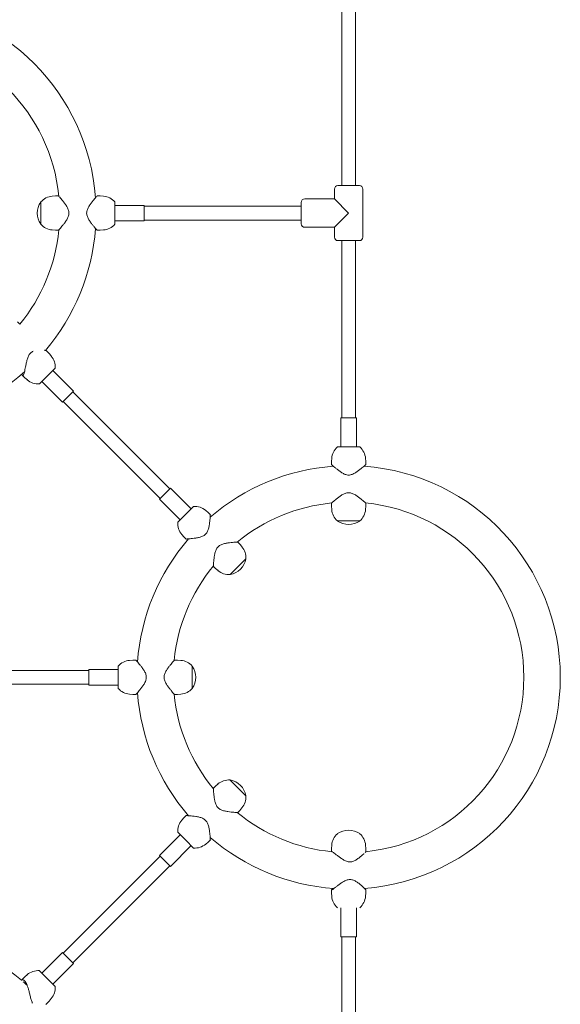
# Model space of a CAD drawing. Units: millimetres. Extents: x 7675 to 8203, y -16813 to -15264.
# Drawn here: x 7952 to 8015, y -16656 to -16542 of the extents above; entities that cross this region are included whole.
import ezdxf

# ---------------------------------------------------------------- set-up
doc = ezdxf.new("R2010")
doc.units = ezdxf.units.MM

# ---------------------------------------------------------------- blocks, each defined once
blk = doc.blocks.new('A$C4EFC3F3E')
at = {"lineweight": 0, "extrusion": (0, 1, 0)}
for p, q in [((1585.25, 848.78), (1585.25, 913.01)), ((1586.85, 848.78), (1586.85, 913.01)), ((1584.8, 848.78), (1587.3, 848.78)), ((1584.4, 847.23), (1584.4, 848.38)), ((1587.7, 842.78), (1587.7, 848.38)), ((1550.25, 844.28), (1550.25, 846.88)), ((1551.58, 847.55), (1551.95, 847.58)), ((1551.95, 847.58), (1552.3, 847.58)), ((1557.15, 847.58), (1556.8, 847.58)), ((1557.53, 847.55), (1557.15, 847.58)), ((1558.85, 846.88), (1558.85, 845.58)), ((1562.25, 846.48), (1558.85, 846.48)), ((1562.25, 844.95), (1562.25, 846.48)), ((1580.55, 845.58), (1580.55, 846.83)), ((1584.4, 847.23), (1580.95, 847.23)), ((1584.4, 847.23), (1586.05, 845.58)), ((1558.85, 845.58), (1558.85, 844.28)), ((1580.55, 846.38), (1562.25, 846.38)), ((1580.55, 844.33), (1580.55, 845.58)), ((1586.05, 845.58), (1584.4, 843.93)), ((1562.25, 844.68), (1558.85, 844.68)), ((1562.25, 844.68), (1562.25, 844.95)), ((1580.55, 844.78), (1562.25, 844.78)), ((1551.58, 843.62), (1551.95, 843.58)), ((1551.95, 843.58), (1552.3, 843.58)), ((1557.15, 843.58), (1556.8, 843.58)), ((1557.53, 843.62), (1557.15, 843.58)), ((1584.4, 843.93), (1580.95, 843.93)), ((1584.4, 842.78), (1584.4, 843.93)), ((1587.3, 842.38), (1584.8, 842.38)), ((1585.25, 821.78), (1585.25, 842.38)), ((1586.85, 821.78), (1586.85, 842.38)), ((1547.54, 832.93), (1547.81, 832.66)), ((1551.22, 829.25), (1550.93, 829.53)), ((1551.46, 828.96), (1551.22, 829.25)), ((1551.92, 827.55), (1551.23, 826.86)), ((1554.04, 824.86), (1551.64, 827.27)), ((1548.39, 826.42), (1548.1, 826.71)), ((1548.68, 826.18), (1548.39, 826.42)), ((1551.23, 826.86), (1550.08, 825.71)), ((1552.77, 823.59), (1550.37, 826)), ((1552.96, 823.78), (1554.04, 824.86)), ((1565.26, 813.5), (1553.97, 824.79)), ((1552.77, 823.59), (1552.96, 823.78)), ((1564.13, 812.37), (1552.84, 823.66)), ((1586.69, 821.78), (1585.15, 821.78)), ((1585.15, 821.78), (1585.15, 818.38)), ((1586.95, 821.78), (1586.69, 821.78)), ((1586.95, 821.78), (1586.95, 818.38)), ((1584.75, 818.38), (1587.35, 818.38)), ((1584.09, 817.06), (1584.05, 816.68)), ((1588.02, 817.06), (1588.05, 816.68)), ((1584.05, 816.68), (1584.05, 816.33)), ((1588.05, 816.68), (1588.05, 816.33)), ((1565.33, 813.57), (1564.9, 813.14)), ((1565.33, 813.57), (1567.74, 811.17)), ((1564.9, 813.14), (1564.06, 812.3)), ((1564.06, 812.3), (1566.47, 809.9)), ((1566.18, 809.61), (1568.02, 811.45)), ((1569.43, 810.99), (1569.72, 810.74)), ((1584.05, 811.48), (1584.05, 811.83)), ((1584.09, 811.11), (1584.05, 811.48)), ((1588.02, 811.11), (1588.05, 811.48)), ((1588.05, 811.48), (1588.05, 811.83)), ((1569.72, 810.74), (1569.97, 810.5)), ((1587.35, 809.78), (1584.75, 809.78)), ((1566.65, 808.21), (1566.89, 807.92)), ((1566.89, 807.92), (1567.14, 807.67)), ((1573.4, 807.07), (1573.15, 807.32)), ((1573.64, 806.78), (1573.4, 807.07)), ((1574.1, 805.37), (1573.18, 804.45)), ((1570.57, 804.24), (1570.32, 804.49)), ((1570.86, 804), (1570.57, 804.24)), ((1573.18, 804.45), (1572.26, 803.53)), ((1559.25, 791.58), (1559.25, 792.88)), ((1560.58, 793.55), (1560.95, 793.58)), ((1560.95, 793.58), (1561.3, 793.58)), ((1566.15, 793.58), (1565.8, 793.58)), ((1566.53, 793.55), (1566.15, 793.58)), ((1567.85, 792.88), (1567.85, 791.58)), ((1535.55, 792.38), (1555.85, 792.38)), ((1555.85, 792.48), (1555.85, 792.1)), ((1555.85, 792.48), (1559.25, 792.48)), ((1555.85, 792.1), (1555.85, 790.68)), ((1559.25, 790.28), (1559.25, 791.58)), ((1567.85, 791.58), (1567.85, 790.28)), ((1535.55, 790.78), (1555.85, 790.78)), ((1555.85, 790.68), (1559.25, 790.68)), ((1560.58, 789.62), (1560.95, 789.58)), ((1560.95, 789.58), (1561.3, 789.58)), ((1566.15, 789.58), (1565.8, 789.58)), ((1566.53, 789.62), (1566.15, 789.58)), ((1570.57, 778.93), (1570.32, 778.68)), ((1570.86, 779.17), (1570.57, 778.93)), ((1572.26, 779.63), (1573.18, 778.71)), ((1573.18, 778.71), (1574.1, 777.79)), ((1566.89, 775.25), (1567.14, 775.5)), ((1573.4, 776.1), (1573.15, 775.85)), ((1573.64, 776.39), (1573.4, 776.1)), ((1566.65, 774.96), (1566.89, 775.25)), ((1564.06, 770.86), (1566.47, 773.27)), ((1567.1, 772.63), (1566.18, 773.55)), ((1568.02, 771.71), (1567.1, 772.63)), ((1569.43, 772.18), (1569.72, 772.42)), ((1569.72, 772.42), (1569.97, 772.67)), ((1584.09, 772.06), (1584.05, 771.68)), ((1588.02, 772.06), (1588.05, 771.68)), ((1565.33, 769.59), (1567.74, 772)), ((1584.05, 771.68), (1584.05, 771.33)), ((1588.05, 771.68), (1588.05, 771.33)), ((1552.84, 759.5), (1564.13, 770.79)), ((1564.06, 770.86), (1565.33, 769.59)), ((1553.97, 758.37), (1565.26, 769.66)), ((1584.05, 766.48), (1584.05, 766.84)), ((1584.09, 766.11), (1584.05, 766.48)), ((1588.02, 766.11), (1588.05, 766.48)), ((1588.05, 766.48), (1588.05, 766.84)), ((1585.15, 761.38), (1585.15, 764.78)), ((1586.95, 761.38), (1586.95, 764.78)), ((1585.15, 761.38), (1586.95, 761.38)), ((1585.25, 740.78), (1585.25, 761.38)), ((1586.85, 740.78), (1586.85, 761.38)), ((1552.77, 759.57), (1550.37, 757.17)), ((1553.86, 758.49), (1552.77, 759.57)), ((1554.04, 758.3), (1551.64, 755.9)), ((1554.04, 758.3), (1553.86, 758.49)), ((1550.08, 757.45), (1551.49, 756.05)), ((1548.39, 756.74), (1547.99, 756.35)), ((1548.68, 756.99), (1548.39, 756.74)), ((1551.49, 756.05), (1551.92, 755.61)), ((1551.22, 753.92), (1550.82, 753.52)), ((1551.46, 754.21), (1551.22, 753.92))]:
    blk.add_line(p, q, dxfattribs=at)
at = {"lineweight": 0, "extrusion": (0, 0, -1)}
for centre, radius, start, end in [((-1532.05, 845.58), 24.62, 94.1427, 175.8573), ((-1584.8, 848.38), 0.4, 0, 90), ((-1587.3, 848.38), 0.4, 90, 180), ((-1552.15, 845.58), 2.31, 326.0588, 33.9412), ((-1550.25, 846.86), 0.02, 33.9412, 90), ((-1551.75, 845.56), 2, 41.5033, 85), ((-1557.36, 845.56), 2, 95, 138.4967), ((-1580.95, 846.83), 0.4, 0, 90), ((-1550.25, 844.3), 0.02, 270, 326.0588), ((-1551.75, 845.61), 2, 275, 318.4967), ((-1557.36, 845.61), 2, 221.5033, 265), ((-1580.95, 844.33), 0.4, 270, 360), ((-1532.05, 845.58), 24.62, 184.1427, 220.4735), ((-1584.8, 842.78), 0.4, 270, 360), ((-1587.3, 842.78), 0.4, 180, 270), ((-1549.93, 827.67), 2, 140, 183.4967), ((-1532.05, 845.58), 24.62, 228.5495, 265.8573), ((-1549.96, 827.71), 2, 266.5033, 310), ((-1586.08, 816.88), 2, 5, 48.4967), ((-1586.03, 816.88), 2, 131.5033, 175), ((-1586.05, 791.58), 24.62, 49.1427, 85.8573), ((-1586.05, 791.58), 24.62, 94.1427, 180), ((-1568.14, 809.46), 2, 86.5033, 130), ((-1586.08, 811.28), 2, 311.5033, 355), ((-1586.03, 811.28), 2, 185, 228.4967), ((-1568.18, 809.49), 2, 320, 3.4967), ((-1584.77, 809.78), 0.02, 303.9412, 0), ((-1586.05, 811.68), 2.31, 236.0588, 303.9412), ((-1587.33, 809.78), 0.02, 180, 236.0588), ((-1586.05, 791.58), 24.62, 4.1427, 40.8573), ((-1572.11, 805.49), 2, 140, 183.4967), ((-1571.84, 805.8), 2.31, 191.0588, 258.9412), ((-1574.09, 805.36), 0.02, 135, 191.0588), ((-1572.14, 805.53), 2, 266.5033, 310), ((-1572.28, 803.55), 0.02, 258.9412, 315), ((-1560.75, 791.56), 2, 41.5033, 85), ((-1566.36, 791.56), 2, 95, 138.4967), ((-1567.85, 792.86), 0.02, 90, 146.0588), ((-1565.95, 791.58), 2.31, 146.0588, 213.9412), ((-1586.05, 791.58), 24.62, 180, 265.7136), ((-1560.75, 791.61), 2, 275, 318.4967), ((-1586.05, 791.58), 24.62, 319.1427, 355.8573), ((-1566.36, 791.61), 2, 221.5033, 265), ((-1567.85, 790.3), 0.02, 213.9412, 270), ((-1572.14, 777.64), 2, 50, 93.4967), ((-1572.28, 779.62), 0.02, 45, 101.0588), ((-1571.84, 777.37), 2.31, 101.0588, 168.9412), ((-1572.11, 777.67), 2, 176.5033, 220), ((-1574.09, 777.81), 0.02, 168.9412, 225), ((-1568.18, 773.67), 2, 356.5033, 40), ((-1586.08, 771.88), 2, 5, 48.4967), ((-1584.77, 773.38), 0.02, 0, 56.0588), ((-1586.05, 771.48), 2.31, 56.0588, 123.9412), ((-1587.33, 773.38), 0.02, 123.9412, 180), ((-1586.03, 771.88), 2, 131.5033, 175), ((-1568.14, 773.71), 2, 230, 273.4967), ((-1586.05, 791.58), 24.62, 273.9787, 310.8573), ((-1586.08, 766.28), 2, 311.5033, 355), ((-1586.03, 766.28), 2, 185, 228.4967), ((-1532.05, 737.58), 24.62, 94.1427, 130.3405), ((-1549.96, 755.46), 2, 50, 93.4967), ((-1532.05, 737.58), 24.62, 130.9961, 132.3982), ((-1549.93, 755.49), 2, 176.5033, 220)]:
    blk.add_arc(centre, radius, start, end, dxfattribs=at)
at = {"lineweight": 0}
for centre, start, end in [((1532.05, 845.58), 5.5186, 84.4814), ((1532.05, 845.58), 320.6318, 354.4814), ((1586.05, 791.58), 95.5186, 129.4814), ((1586.05, 791.58), 0, 84.4814), ((1586.05, 791.58), 140.5186, 174.4814), ((1586.05, 791.58), 275.5947, 0), ((1586.05, 791.58), 185.5186, 219.4814), ((1586.05, 791.58), 230.5186, 264.6044)]:
    blk.add_arc(centre, 20.38, start, end, dxfattribs=at)
for points, knots in [([(1552.3, 843.58), (1552.3, 843.58), (1552.32, 843.6), (1552.36, 843.65), (1552.4, 843.69), (1552.49, 843.8), (1552.55, 843.86), (1552.67, 844.01), (1552.74, 844.09), (1552.87, 844.26), (1552.95, 844.35), (1553.11, 844.57), (1553.19, 844.68), (1553.33, 844.92), (1553.4, 845.04), (1553.49, 845.3), (1553.52, 845.44), (1553.52, 845.73), (1553.49, 845.86), (1553.4, 846.12), (1553.33, 846.25), (1553.19, 846.48), (1553.11, 846.6), (1552.95, 846.81), (1552.87, 846.91), (1552.74, 847.08), (1552.67, 847.16), (1552.55, 847.3), (1552.49, 847.37), (1552.4, 847.47), (1552.36, 847.51), (1552.32, 847.57), (1552.3, 847.58), (1552.3, 847.58)], [3.341753, 3.341753, 3.341753, 3.341753, 3.745412, 3.745412, 4.149072, 4.149072, 4.552732, 4.552732, 4.956391, 4.956391, 5.38817, 5.38817, 5.819948, 5.819948, 6.251727, 6.251727, 6.683506, 6.683506, 7.115284, 7.115284, 7.547063, 7.547063, 7.978842, 7.978842, 8.41062, 8.41062, 8.81428, 8.81428, 9.217939, 9.217939, 9.621599, 9.621599, 10.025259, 10.025259, 10.025259, 10.025259]), ([(1556.8, 847.58), (1556.8, 847.58), (1556.79, 847.57), (1556.74, 847.51), (1556.71, 847.47), (1556.61, 847.37), (1556.56, 847.3), (1556.44, 847.16), (1556.37, 847.08), (1556.23, 846.91), (1556.15, 846.81), (1556, 846.6), (1555.92, 846.48), (1555.78, 846.25), (1555.71, 846.12), (1555.61, 845.86), (1555.58, 845.73), (1555.58, 845.58)], [10.025259, 10.025259, 10.025259, 10.025259, 10.428918, 10.428918, 10.832578, 10.832578, 11.236237, 11.236237, 11.639897, 11.639897, 12.071676, 12.071676, 12.503454, 12.503454, 12.935233, 12.935233, 13.367012, 13.367012, 13.367012, 13.367012]), ([(1555.58, 845.58), (1555.58, 845.44), (1555.61, 845.3), (1555.71, 845.04), (1555.78, 844.92), (1555.92, 844.68), (1556, 844.57), (1556.15, 844.35), (1556.23, 844.26), (1556.37, 844.09), (1556.44, 844.01), (1556.56, 843.86), (1556.61, 843.8), (1556.71, 843.69), (1556.74, 843.65), (1556.79, 843.6), (1556.8, 843.58), (1556.8, 843.58)], [0, 0, 0, 0, 0.431779, 0.431779, 0.863557, 0.863557, 1.295336, 1.295336, 1.727115, 1.727115, 2.130774, 2.130774, 2.534434, 2.534434, 2.938093, 2.938093, 3.341753, 3.341753, 3.341753, 3.341753]), ([(1549.04, 829.3), (1548.94, 829.2), (1548.87, 829.08), (1548.75, 828.82), (1548.7, 828.68), (1548.63, 828.4), (1548.59, 828.26), (1548.53, 827.98), (1548.51, 827.84), (1548.46, 827.6), (1548.43, 827.48), (1548.38, 827.26), (1548.36, 827.15), (1548.31, 826.97), (1548.28, 826.9), (1548.23, 826.78), (1548.21, 826.74), (1548.16, 826.69), (1548.14, 826.68), (1548.09, 826.71), (1548.07, 826.74), (1548.05, 826.81), (1548.04, 826.83), (1548.03, 826.85)], [0, 0, 0, 0, 0.431779, 0.431779, 0.863557, 0.863557, 1.295336, 1.295336, 1.727115, 1.727115, 2.130774, 2.130774, 2.534434, 2.534434, 2.938093, 2.938093, 3.341753, 3.341753, 3.745412, 3.745412, 4.149072, 4.149072, 4.320821, 4.320821, 4.320821, 4.320821]), ([(1550.93, 829.53), (1550.91, 829.55), (1550.89, 829.57), (1550.8, 829.6), (1550.74, 829.61), (1550.65, 829.63), (1550.64, 829.63), (1550.63, 829.63)], [10.5231911, 10.5231911, 10.5231911, 10.5231911, 10.8325778, 10.8325778, 11.2362374, 11.2362374, 11.2995411, 11.2995411, 11.2995411, 11.2995411]), ([(1584.05, 816.33), (1584.05, 816.33), (1584.07, 816.32), (1584.12, 816.27), (1584.16, 816.23), (1584.27, 816.14), (1584.33, 816.09), (1584.48, 815.97), (1584.56, 815.9), (1584.73, 815.76), (1584.83, 815.68), (1585.04, 815.53), (1585.15, 815.45), (1585.39, 815.31), (1585.51, 815.24), (1585.77, 815.14), (1585.91, 815.11), (1586.2, 815.11), (1586.33, 815.14), (1586.59, 815.24), (1586.72, 815.31), (1586.96, 815.45), (1587.07, 815.53), (1587.28, 815.68), (1587.38, 815.76), (1587.55, 815.9), (1587.63, 815.97), (1587.77, 816.09), (1587.84, 816.14), (1587.94, 816.23), (1587.98, 816.27), (1588.04, 816.32), (1588.05, 816.33), (1588.05, 816.33)], [3.341753, 3.341753, 3.341753, 3.341753, 3.745412, 3.745412, 4.149072, 4.149072, 4.552732, 4.552732, 4.956391, 4.956391, 5.38817, 5.38817, 5.819948, 5.819948, 6.251727, 6.251727, 6.683506, 6.683506, 7.115284, 7.115284, 7.547063, 7.547063, 7.978842, 7.978842, 8.41062, 8.41062, 8.81428, 8.81428, 9.217939, 9.217939, 9.621599, 9.621599, 10.025259, 10.025259, 10.025259, 10.025259]), ([(1588.05, 811.83), (1588.05, 811.83), (1588.04, 811.84), (1587.98, 811.89), (1587.94, 811.93), (1587.84, 812.02), (1587.77, 812.08), (1587.63, 812.2), (1587.55, 812.27), (1587.38, 812.4), (1587.28, 812.48), (1587.07, 812.64), (1586.96, 812.72), (1586.72, 812.86), (1586.59, 812.92), (1586.33, 813.02), (1586.2, 813.05), (1585.91, 813.05), (1585.77, 813.02), (1585.51, 812.92), (1585.39, 812.86), (1585.15, 812.72), (1585.04, 812.64), (1584.83, 812.48), (1584.73, 812.4), (1584.56, 812.27), (1584.48, 812.2), (1584.33, 812.08), (1584.27, 812.02), (1584.16, 811.93), (1584.12, 811.89), (1584.07, 811.84), (1584.05, 811.83), (1584.05, 811.83)], [3.341753, 3.341753, 3.341753, 3.341753, 3.745412, 3.745412, 4.149072, 4.149072, 4.552732, 4.552732, 4.956391, 4.956391, 5.38817, 5.38817, 5.819948, 5.819948, 6.251727, 6.251727, 6.683506, 6.683506, 7.115284, 7.115284, 7.547063, 7.547063, 7.978842, 7.978842, 8.41062, 8.41062, 8.81428, 8.81428, 9.217939, 9.217939, 9.621599, 9.621599, 10.025259, 10.025259, 10.025259, 10.025259]), ([(1567.14, 807.67), (1567.14, 807.67), (1567.16, 807.67), (1567.23, 807.67), (1567.28, 807.68), (1567.42, 807.69), (1567.51, 807.69), (1567.7, 807.71), (1567.8, 807.72), (1568.02, 807.74), (1568.14, 807.76), (1568.4, 807.8), (1568.54, 807.82), (1568.81, 807.89), (1568.94, 807.93), (1569.19, 808.04), (1569.31, 808.12), (1569.52, 808.32), (1569.59, 808.44), (1569.71, 808.69), (1569.75, 808.83), (1569.81, 809.1), (1569.84, 809.23), (1569.88, 809.49), (1569.89, 809.62), (1569.92, 809.84), (1569.93, 809.94), (1569.94, 810.13), (1569.95, 810.21), (1569.96, 810.35), (1569.96, 810.41), (1569.97, 810.48), (1569.97, 810.5), (1569.97, 810.5)], [3.341753, 3.341753, 3.341753, 3.341753, 3.745412, 3.745412, 4.149072, 4.149072, 4.552732, 4.552732, 4.956391, 4.956391, 5.38817, 5.38817, 5.819948, 5.819948, 6.251727, 6.251727, 6.683506, 6.683506, 7.115284, 7.115284, 7.547063, 7.547063, 7.978842, 7.978842, 8.41062, 8.41062, 8.81428, 8.81428, 9.217939, 9.217939, 9.621599, 9.621599, 10.025259, 10.025259, 10.025259, 10.025259]), ([(1570.87, 806.76), (1570.77, 806.66), (1570.7, 806.54), (1570.58, 806.29), (1570.54, 806.16), (1570.47, 805.89), (1570.45, 805.75), (1570.41, 805.49), (1570.39, 805.37), (1570.37, 805.15), (1570.36, 805.05), (1570.34, 804.86), (1570.34, 804.77), (1570.33, 804.63), (1570.33, 804.58), (1570.32, 804.51), (1570.32, 804.49), (1570.32, 804.49)], [0, 0, 0, 0, 0.431779, 0.431779, 0.863557, 0.863557, 1.295336, 1.295336, 1.727115, 1.727115, 2.130774, 2.130774, 2.534434, 2.534434, 2.938093, 2.938093, 3.341753, 3.341753, 3.341753, 3.341753]), ([(1573.15, 807.32), (1573.15, 807.32), (1573.13, 807.31), (1573.06, 807.31), (1573, 807.31), (1572.86, 807.3), (1572.78, 807.29), (1572.59, 807.28), (1572.49, 807.27), (1572.27, 807.24), (1572.14, 807.23), (1571.88, 807.19), (1571.75, 807.16), (1571.48, 807.1), (1571.34, 807.06), (1571.09, 806.94), (1570.97, 806.87), (1570.87, 806.76)], [10.025259, 10.025259, 10.025259, 10.025259, 10.428918, 10.428918, 10.832578, 10.832578, 11.236237, 11.236237, 11.639897, 11.639897, 12.071676, 12.071676, 12.503454, 12.503454, 12.935233, 12.935233, 13.367012, 13.367012, 13.367012, 13.367012]), ([(1562.52, 791.58), (1562.52, 791.73), (1562.49, 791.86), (1562.4, 792.12), (1562.33, 792.25), (1562.19, 792.48), (1562.11, 792.6), (1561.95, 792.81), (1561.87, 792.91), (1561.74, 793.08), (1561.67, 793.16), (1561.55, 793.3), (1561.49, 793.37), (1561.4, 793.47), (1561.36, 793.51), (1561.32, 793.57), (1561.3, 793.58), (1561.3, 793.58)], [0, 0, 0, 0, 0.431779, 0.431779, 0.863557, 0.863557, 1.295336, 1.295336, 1.727115, 1.727115, 2.130774, 2.130774, 2.534434, 2.534434, 2.938093, 2.938093, 3.341753, 3.341753, 3.341753, 3.341753]), ([(1565.8, 793.58), (1565.8, 793.58), (1565.79, 793.57), (1565.74, 793.51), (1565.71, 793.47), (1565.61, 793.37), (1565.56, 793.3), (1565.44, 793.16), (1565.37, 793.08), (1565.23, 792.91), (1565.15, 792.81), (1565, 792.6), (1564.92, 792.48), (1564.78, 792.25), (1564.71, 792.12), (1564.61, 791.86), (1564.58, 791.73), (1564.58, 791.58)], [10.025259, 10.025259, 10.025259, 10.025259, 10.428918, 10.428918, 10.832578, 10.832578, 11.236237, 11.236237, 11.639897, 11.639897, 12.071676, 12.071676, 12.503454, 12.503454, 12.935233, 12.935233, 13.367012, 13.367012, 13.367012, 13.367012]), ([(1561.3, 789.58), (1561.3, 789.58), (1561.32, 789.6), (1561.36, 789.65), (1561.4, 789.69), (1561.49, 789.8), (1561.55, 789.86), (1561.67, 790.01), (1561.74, 790.09), (1561.87, 790.26), (1561.95, 790.35), (1562.11, 790.57), (1562.19, 790.68), (1562.33, 790.92), (1562.4, 791.04), (1562.49, 791.3), (1562.52, 791.44), (1562.52, 791.58)], [10.025259, 10.025259, 10.025259, 10.025259, 10.428918, 10.428918, 10.832578, 10.832578, 11.236237, 11.236237, 11.639897, 11.639897, 12.071676, 12.071676, 12.503454, 12.503454, 12.935233, 12.935233, 13.367012, 13.367012, 13.367012, 13.367012]), ([(1564.58, 791.58), (1564.58, 791.44), (1564.61, 791.3), (1564.71, 791.04), (1564.78, 790.92), (1564.92, 790.68), (1565, 790.57), (1565.15, 790.35), (1565.23, 790.26), (1565.37, 790.09), (1565.44, 790.01), (1565.56, 789.86), (1565.61, 789.8), (1565.71, 789.69), (1565.74, 789.65), (1565.79, 789.6), (1565.8, 789.58), (1565.8, 789.58)], [0, 0, 0, 0, 0.431779, 0.431779, 0.863557, 0.863557, 1.295336, 1.295336, 1.727115, 1.727115, 2.130774, 2.130774, 2.534434, 2.534434, 2.938093, 2.938093, 3.341753, 3.341753, 3.341753, 3.341753]), ([(1570.32, 778.68), (1570.32, 778.68), (1570.32, 778.66), (1570.33, 778.59), (1570.33, 778.53), (1570.34, 778.39), (1570.34, 778.31), (1570.36, 778.12), (1570.37, 778.02), (1570.39, 777.8), (1570.41, 777.67), (1570.45, 777.41), (1570.47, 777.28), (1570.54, 777.01), (1570.58, 776.87), (1570.7, 776.62), (1570.77, 776.5), (1570.87, 776.4)], [10.025259, 10.025259, 10.025259, 10.025259, 10.428918, 10.428918, 10.832578, 10.832578, 11.236237, 11.236237, 11.639897, 11.639897, 12.071676, 12.071676, 12.503454, 12.503454, 12.935233, 12.935233, 13.367012, 13.367012, 13.367012, 13.367012]), ([(1569.41, 774.94), (1569.31, 775.05), (1569.19, 775.12), (1568.94, 775.24), (1568.81, 775.28), (1568.54, 775.34), (1568.4, 775.37), (1568.14, 775.41), (1568.02, 775.42), (1567.8, 775.45), (1567.7, 775.46), (1567.51, 775.47), (1567.42, 775.48), (1567.28, 775.49), (1567.23, 775.49), (1567.16, 775.49), (1567.14, 775.5), (1567.14, 775.5)], [0, 0, 0, 0, 0.431779, 0.431779, 0.863557, 0.863557, 1.295336, 1.295336, 1.727115, 1.727115, 2.130774, 2.130774, 2.534434, 2.534434, 2.938093, 2.938093, 3.341753, 3.341753, 3.341753, 3.341753]), ([(1570.87, 776.4), (1570.97, 776.3), (1571.09, 776.22), (1571.34, 776.11), (1571.48, 776.07), (1571.75, 776), (1571.88, 775.98), (1572.14, 775.94), (1572.27, 775.92), (1572.49, 775.9), (1572.59, 775.89), (1572.78, 775.87), (1572.86, 775.87), (1573, 775.86), (1573.06, 775.85), (1573.13, 775.85), (1573.15, 775.85), (1573.15, 775.85)], [0, 0, 0, 0, 0.431779, 0.431779, 0.863557, 0.863557, 1.295336, 1.295336, 1.727115, 1.727115, 2.130774, 2.130774, 2.534434, 2.534434, 2.938093, 2.938093, 3.341753, 3.341753, 3.341753, 3.341753]), ([(1569.97, 772.67), (1569.97, 772.67), (1569.97, 772.69), (1569.96, 772.76), (1569.96, 772.81), (1569.95, 772.95), (1569.94, 773.04), (1569.93, 773.23), (1569.92, 773.33), (1569.89, 773.55), (1569.88, 773.67), (1569.84, 773.93), (1569.81, 774.07), (1569.75, 774.34), (1569.71, 774.47), (1569.59, 774.72), (1569.52, 774.84), (1569.41, 774.94)], [10.025259, 10.025259, 10.025259, 10.025259, 10.428918, 10.428918, 10.832578, 10.832578, 11.236237, 11.236237, 11.639897, 11.639897, 12.071676, 12.071676, 12.503454, 12.503454, 12.935233, 12.935233, 13.367012, 13.367012, 13.367012, 13.367012]), ([(1584.07, 771.3), (1584.05, 771.32), (1584.05, 771.33), (1584.07, 771.33), (1584.09, 771.32), (1584.17, 771.27), (1584.22, 771.23), (1584.35, 771.14), (1584.42, 771.09), (1584.58, 770.97), (1584.66, 770.9), (1584.85, 770.76), (1584.95, 770.68), (1585.18, 770.53), (1585.29, 770.45), (1585.54, 770.31), (1585.67, 770.24), (1585.93, 770.14), (1586.07, 770.11), (1586.21, 770.11)], [9.642704, 9.642704, 9.642704, 9.642704, 10.025259, 10.025259, 10.428918, 10.428918, 10.832578, 10.832578, 11.236237, 11.236237, 11.639897, 11.639897, 12.071676, 12.071676, 12.503454, 12.503454, 12.935233, 12.935233, 13.367012, 13.367012, 13.367012, 13.367012]), ([(1586.21, 770.11), (1586.35, 770.11), (1586.49, 770.14), (1586.74, 770.24), (1586.86, 770.31), (1587.09, 770.45), (1587.2, 770.53), (1587.4, 770.68), (1587.49, 770.76), (1587.65, 770.9), (1587.72, 770.97), (1587.8, 771.04), (1587.82, 771.06), (1587.83, 771.07)], [0, 0, 0, 0, 0.431779, 0.431779, 0.863557, 0.863557, 1.295336, 1.295336, 1.727115, 1.727115, 2.130774, 2.130774, 2.234049, 2.234049, 2.234049, 2.234049]), ([(1587.96, 771.21), (1588, 771.24), (1588.02, 771.27), (1588.05, 771.31), (1588.05, 771.32), (1588.05, 771.33)], [2.5907687, 2.5907687, 2.5907687, 2.5907687, 2.9380933, 2.9380933, 3.1860593, 3.1860593, 3.1860593, 3.1860593]), ([(1586.21, 768.05), (1586.07, 768.05), (1585.93, 768.02), (1585.67, 767.92), (1585.54, 767.86), (1585.29, 767.72), (1585.18, 767.64), (1584.95, 767.48), (1584.85, 767.4), (1584.66, 767.27), (1584.58, 767.2), (1584.42, 767.08), (1584.35, 767.02), (1584.22, 766.93), (1584.17, 766.89), (1584.09, 766.84), (1584.07, 766.83), (1584.05, 766.83), (1584.05, 766.84), (1584.09, 766.89), (1584.12, 766.93), (1584.18, 766.99), (1584.19, 767.01), (1584.21, 767.03)], [0, 0, 0, 0, 0.431779, 0.431779, 0.863557, 0.863557, 1.295336, 1.295336, 1.727115, 1.727115, 2.130774, 2.130774, 2.534434, 2.534434, 2.938093, 2.938093, 3.341753, 3.341753, 3.745412, 3.745412, 4.149072, 4.149072, 4.300677, 4.300677, 4.300677, 4.300677]), ([(1588.05, 766.84), (1588.05, 766.84), (1588.05, 766.85), (1588.02, 766.89), (1587.99, 766.93), (1587.9, 767.02), (1587.85, 767.08), (1587.72, 767.2), (1587.65, 767.27), (1587.49, 767.4), (1587.4, 767.48), (1587.2, 767.64), (1587.09, 767.72), (1586.86, 767.86), (1586.74, 767.92), (1586.49, 768.02), (1586.35, 768.05), (1586.21, 768.05)], [10.180952, 10.180952, 10.180952, 10.180952, 10.428918, 10.428918, 10.832578, 10.832578, 11.236237, 11.236237, 11.639897, 11.639897, 12.071676, 12.071676, 12.503454, 12.503454, 12.935233, 12.935233, 13.367012, 13.367012, 13.367012, 13.367012]), ([(1547.99, 756.34), (1548.01, 756.36), (1548.03, 756.37), (1548.1, 756.4), (1548.15, 756.4), (1548.25, 756.37), (1548.3, 756.34), (1548.4, 756.24), (1548.45, 756.17), (1548.55, 756), (1548.6, 755.9), (1548.69, 755.68), (1548.73, 755.56), (1548.81, 755.31), (1548.84, 755.18), (1548.91, 754.92), (1548.95, 754.77), (1549.02, 754.48), (1549.05, 754.33), (1549.13, 754.05), (1549.18, 753.92), (1549.25, 753.75), (1549.27, 753.71), (1549.29, 753.67)], [9.028118, 9.028118, 9.028118, 9.028118, 9.217939, 9.217939, 9.621599, 9.621599, 10.025259, 10.025259, 10.428918, 10.428918, 10.832578, 10.832578, 11.236237, 11.236237, 11.639897, 11.639897, 12.071676, 12.071676, 12.503454, 12.503454, 12.935233, 12.935233, 13.092427, 13.092427, 13.092427, 13.092427])]:
    blk.add_open_spline(points, degree=3, knots=knots, dxfattribs=at)
blk.add_open_spline([(1549.36, 829.51), (1549.25, 829.46), (1549.14, 829.39), (1549.04, 829.3)], degree=3, dxfattribs=at)

msp = doc.modelspace()

# ---------------------------------------------------------------- block references
msp.add_blockref('A$C4EFC3F3E', (6404.48, -17409.6))

doc.saveas('drawing.dxf')
